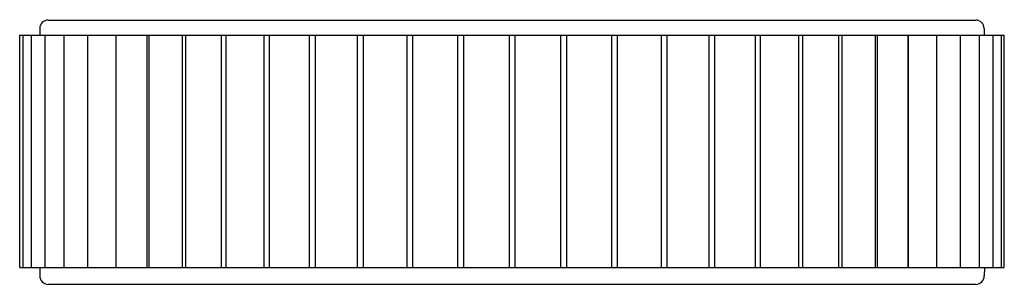
# Model space of a CAD drawing. Units: inches. Extents: x 6622.5 to 6634.2, y 174.2 to 177.4.
import ezdxf

# ---------------------------------------------------------------- set-up
doc = ezdxf.new("R2010")
doc.units = ezdxf.units.IN
doc.header["$LTSCALE"] = 0.64311
doc.header["$MEASUREMENT"] = 0
doc.layers.get('0').update_dxf_attribs({"color": 255, "linetype": 'CONTINUOUS'})
doc.layers.get('Defpoints').update_dxf_attribs({"linetype": 'CONTINUOUS'})
doc.styles.get("Standard").update_dxf_attribs({"font": 'txt', "width": 0.8})

msp = doc.modelspace()

# ---------------------------------------------------------------- linework, layer by layer
for p, q in [((6622.851, 177.359), (6633.832, 177.359)), ((6622.751, 177.261), (6622.75, 177.182)), ((6633.932, 177.261), (6633.933, 177.182)), ((6622.513, 177.181), (6634.17, 177.181)), ((6622.513, 174.429), (6622.513, 177.181)), ((6622.549, 177.181), (6622.549, 174.429)), ((6622.648, 177.181), (6622.648, 174.429)), ((6622.811, 177.181), (6622.811, 174.429)), ((6623.035, 177.181), (6623.035, 174.429)), ((6623.316, 177.181), (6623.316, 174.429)), ((6623.65, 177.181), (6623.65, 174.429)), ((6623.653, 177.181), (6623.653, 174.429)), ((6624.018, 177.181), (6624.018, 174.429)), ((6624.041, 177.181), (6624.041, 174.429)), ((6624.436, 177.181), (6624.436, 174.429)), ((6624.476, 177.181), (6624.476, 174.429)), ((6624.9, 177.181), (6624.9, 174.429)), ((6624.952, 177.181), (6624.952, 174.429)), ((6625.404, 177.181), (6625.404, 174.429)), ((6625.465, 177.181), (6625.465, 174.429)), ((6625.942, 177.181), (6625.942, 174.429)), ((6626.012, 177.181), (6626.012, 174.429)), ((6626.508, 177.181), (6626.508, 174.429)), ((6626.578, 177.181), (6626.578, 174.429)), ((6627.096, 177.181), (6627.096, 174.429)), ((6627.165, 177.181), (6627.165, 174.429)), ((6627.697, 177.181), (6627.697, 174.429)), ((6627.767, 177.181), (6627.767, 174.429)), ((6628.307, 177.181), (6628.307, 174.429)), ((6628.377, 177.181), (6628.377, 174.429)), ((6628.916, 177.181), (6628.916, 174.429)), ((6628.986, 177.181), (6628.986, 174.429)), ((6629.518, 177.181), (6629.518, 174.429)), ((6629.588, 177.181), (6629.588, 174.429)), ((6630.106, 177.181), (6630.106, 174.429)), ((6630.175, 177.181), (6630.175, 174.429)), ((6630.672, 177.181), (6630.672, 174.429)), ((6630.741, 177.181), (6630.741, 174.429)), ((6631.219, 177.181), (6631.219, 174.429)), ((6631.279, 177.181), (6631.279, 174.429)), ((6631.732, 177.181), (6631.732, 174.429)), ((6631.783, 177.181), (6631.783, 174.429)), ((6632.208, 177.181), (6632.208, 174.429)), ((6632.247, 177.181), (6632.247, 174.429)), ((6632.643, 177.181), (6632.642, 174.429)), ((6632.666, 177.181), (6632.666, 174.429)), ((6633.03, 177.181), (6633.03, 174.429)), ((6633.034, 177.181), (6633.034, 174.429)), ((6633.367, 177.181), (6633.367, 174.429)), ((6633.649, 177.181), (6633.649, 174.429)), ((6633.872, 177.181), (6633.872, 174.429)), ((6634.035, 177.181), (6634.035, 174.429)), ((6634.135, 177.181), (6634.135, 174.429)), ((6634.17, 174.429), (6634.17, 177.181)), ((6622.513, 174.429), (6634.17, 174.429)), ((6622.75, 174.429), (6622.751, 174.333)), ((6633.934, 174.429), (6633.932, 174.333)), ((6622.85, 174.232), (6633.834, 174.232))]:
    msp.add_line(p, q)
for centre, radius, start, end in [((6622.851, 177.259), 0.1, 90, 179), ((6633.832, 177.259), 0.1, 1, 90), ((6622.854, 174.334), 0.103, 181.0323, 267.6682), ((6633.83, 174.334), 0.103, 272.3318, 358.9677)]:
    msp.add_arc(centre, radius, start, end)

# ---------------------------------------------------------------- texts
at = {"layer": 'Defpoints'}
for tag, p, s in [('MODELNUMBER', (6628.338, 177.363), 'P30530-NM'), ('TRADENAME', (6628.338, 177.362), 'BANDEAU'), ('PRODUCT', (6628.338, 177.36), 'SHOWERHEAD')]:
    msp.add_attdef(tag, p, s, height=0.001, dxfattribs=at)

doc.saveas('drawing.dxf')
